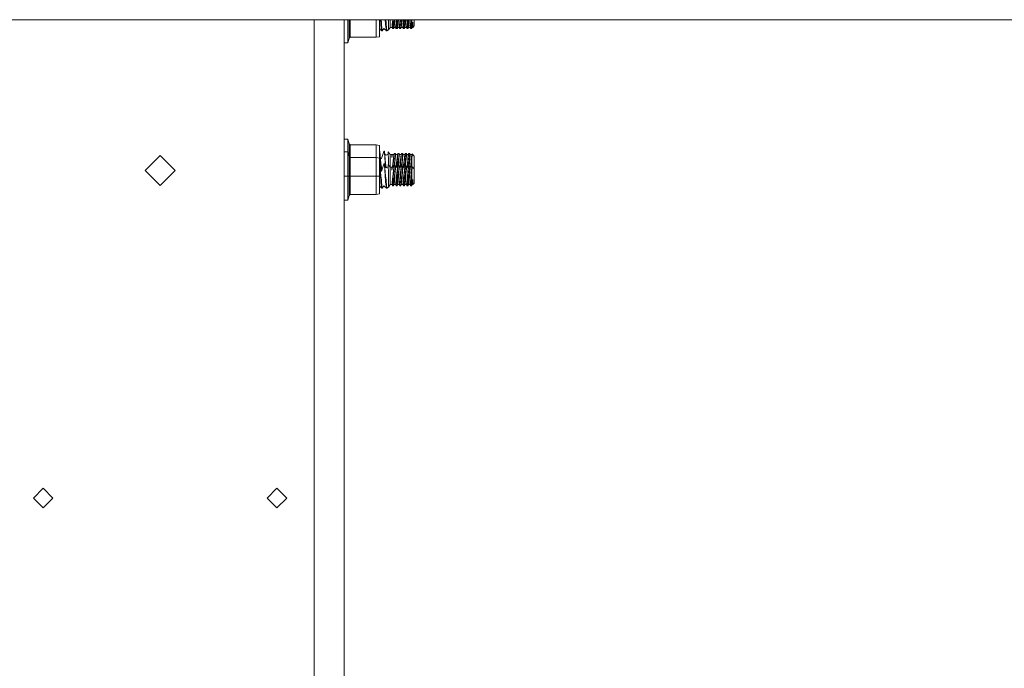
# Model space of a CAD drawing. Units: millimetres. Extents: x 663 to 11064, y -1552 to 1647.
# Drawn here: x 5848 to 6368, y 7 to 349 of the extents above; entities that cross this region are included whole.
import ezdxf

# ---------------------------------------------------------------- set-up
doc = ezdxf.new("R2010")
doc.units = ezdxf.units.MM
doc.layers.add('1', color=7, linetype='Continuous', true_color=0xffffff)

msp = doc.modelspace()

# ---------------------------------------------------------------- linework, layer by layer
at = {"layer": '1', "color": 18, "linetype": 'Continuous', "lineweight": 13}
for p, q in [((6263.737172, 349.123001), (5324.999809, 349.123001)), ((6003.34978, 349.123001), (6003.34978, 181.770116)), ((6005.329603, 349.123001), (7013.468291, 349.123001)), ((6019.224647, 349.123001), (6019.224647, 311.947256)), ((6019.273761, 340.650737), (6019.273761, 349.123001)), ((6021.157744, 349.123001), (6021.157744, 340.650737)), ((6021.814349, 349.123001), (6021.814349, 342.383415)), ((6022.427562, 349.123001), (6022.427562, 342.716217)), ((6036.141875, 339.852005), (6036.141875, 349.123001)), ((6037.942412, 340.169519), (6037.942412, 349.123001)), ((6038.45886, 349.123001), (6038.600924, 346.933812)), ((6038.860324, 347.420514), (6038.694869, 349.123001)), ((6040.922725, 349.123001), (6041.064742, 346.933812)), ((6041.324141, 347.420514), (6041.158687, 349.123001)), ((6042.547807, 349.123001), (6042.56058, 346.383601)), ((6043.463233, 349.123001), (6043.463233, 348.044038)), ((6044.793609, 348.04371), (6044.905832, 349.123001)), ((6045.033458, 346.842647), (6045.154574, 348.784953)), ((6045.175658, 349.123001), (6045.154574, 348.784953)), ((6045.613292, 347.833037), (6045.73194, 349.123001)), ((6045.852187, 347.16785), (6045.990728, 349.123001)), ((6045.852331, 347.167999), (6045.990764, 349.123001)), ((6046.698573, 348.04371), (6046.8108, 349.123001)), ((6046.938422, 346.842647), (6047.080759, 349.123001)), ((6047.545436, 348.131716), (6047.636802, 349.123001)), ((6047.895695, 349.123001), (6047.780993, 347.500265)), ((6048.603538, 348.04371), (6048.716055, 349.123001)), ((6048.843387, 346.842647), (6048.985831, 349.123001)), ((6049.423221, 347.833037), (6049.541828, 349.123001)), ((6049.662593, 347.16785), (6049.791339, 348.992825)), ((6049.791339, 348.992825), (6049.800541, 349.123001)), ((6049.800546, 349.123001), (6049.791339, 348.992825)), ((6050.508502, 348.04371), (6050.608638, 349.005044)), ((6050.608638, 349.005044), (6050.620894, 349.123001)), ((6050.748351, 346.842647), (6050.842288, 348.347485)), ((6050.890826, 349.123001), (6050.842288, 348.347485)), ((6051.328185, 347.833037), (6051.446833, 349.123001)), ((6051.567557, 347.16785), (6051.705801, 349.123001)), ((6052.413466, 348.04371), (6052.463057, 348.518789)), ((6052.463057, 348.518789), (6052.526036, 349.123001)), ((6052.795718, 349.123001), (6052.696708, 347.536266)), ((6053.233149, 347.833037), (6053.351798, 349.123001)), ((6053.472522, 347.16785), (6053.610678, 349.123001)), ((6054.318431, 348.04371), (6054.430977, 349.123001)), ((6054.63362, 347.939223), (6054.703218, 349.123001)), ((6054.63362, 347.939223), (6054.70333, 349.123001)), ((6054.850581, 347.712666), (6054.850581, 349.123001)), ((6056.162837, 349.123001), (6056.162837, 345.847905)), ((6019.224647, 346.65055), (6019.273761, 346.145414)), ((6019.251826, 343.447268), (6019.224647, 343.709477)), ((6019.273761, 343.348535), (6019.224647, 343.37157)), ((6019.251826, 343.447268), (6019.273761, 343.413188)), ((6037.942412, 344.013364), (6038.039687, 344.072104)), ((6037.942412, 344.013364), (6038.039687, 344.072104)), ((6039.043906, 343.320578), (6038.039687, 344.072104)), ((6038.650039, 346.460372), (6038.600924, 346.933812)), ((6038.650039, 346.460372), (6038.6529, 346.430749)), ((6038.6529, 346.430749), (6038.962367, 343.447268)), ((6038.860324, 347.420514), (6038.982394, 346.164137)), ((6038.962367, 343.447268), (6039.043906, 343.320578)), ((6039.080623, 345.153302), (6038.982394, 346.164137)), ((6039.043906, 343.320578), (6039.25896, 343.320578)), ((6039.080623, 345.153302), (6039.25896, 343.320578)), ((6039.25896, 343.320578), (6040.192607, 344.482899)), ((6041.507724, 343.320578), (6040.192607, 344.482899)), ((6041.113856, 346.460372), (6041.064742, 346.933812)), ((6041.225436, 345.383048), (6041.113856, 346.460372)), ((6041.225436, 345.383048), (6041.317943, 344.488651)), ((6041.317943, 344.488651), (6041.426185, 343.447268)), ((6041.383269, 346.812785), (6041.324141, 347.420514)), ((6041.383269, 346.812785), (6041.570189, 344.888389)), ((6041.426185, 343.447268), (6041.507724, 343.320578)), ((6041.507724, 343.320578), (6041.722777, 343.320578)), ((6041.570189, 344.888389), (6041.722777, 343.320578)), ((6041.722777, 343.320578), (6042.553905, 343.787402)), ((6042.553905, 343.787402), (6043.463233, 345.085889)), ((6042.553905, 343.787402), (6042.570594, 344.266891)), ((6042.563918, 345.655411), (6042.56058, 346.383601)), ((6042.563918, 345.655411), (6042.570117, 344.358295)), ((6042.570594, 344.266891), (6042.570117, 344.358295)), ((6043.463233, 345.085889), (6043.463233, 348.044038)), ((6043.463233, 345.085889), (6044.485572, 345.085889)), ((6044.485572, 345.085889), (6044.624331, 346.421212)), ((6044.485572, 345.085889), (6044.732573, 344.488978)), ((6044.624331, 346.421212), (6044.793609, 348.04371)), ((6044.732573, 344.488978), (6044.795993, 344.592333)), ((6045.304778, 344.488978), (6044.732573, 344.488978)), ((6044.795993, 344.592333), (6044.88087, 345.393866)), ((6044.88087, 345.393866), (6045.032027, 346.824229)), ((6045.033458, 346.842647), (6045.032027, 346.824229)), ((6045.304778, 344.488978), (6045.613292, 347.833037)), ((6045.552257, 345.085889), (6045.304778, 344.488978)), ((6045.552257, 345.085889), (6045.848372, 347.112089)), ((6046.390536, 345.085889), (6045.552257, 345.085889)), ((6045.848372, 347.112089), (6045.852322, 347.167872)), ((6045.852187, 347.16785), (6045.848372, 347.112089)), ((6046.390536, 345.085889), (6046.620849, 347.296923)), ((6046.390536, 345.085889), (6046.637538, 344.488978)), ((6046.620849, 347.296923), (6046.698573, 348.04371)), ((6046.637538, 344.488978), (6046.700957, 344.592333)), ((6046.637538, 344.488978), (6047.209743, 344.488978)), ((6046.700957, 344.592333), (6046.869758, 346.189499)), ((6046.869758, 346.189499), (6046.936992, 346.824229)), ((6046.938422, 346.842647), (6046.936992, 346.824229)), ((6047.209743, 344.488978), (6047.518256, 347.833037)), ((6047.457221, 345.085889), (6047.209743, 344.488978)), ((6047.457221, 345.085889), (6047.753337, 347.112089)), ((6047.457221, 345.085889), (6048.295501, 345.085889)), ((6047.518256, 347.833037), (6047.545436, 348.131716)), ((6047.757628, 347.16785), (6047.753337, 347.112089)), ((6047.757628, 347.16785), (6047.780993, 347.500265)), ((6048.295501, 345.085889), (6048.389914, 345.992088)), ((6048.295501, 345.085889), (6048.542502, 344.488978)), ((6048.389914, 345.992088), (6048.603538, 348.04371)), ((6048.542502, 344.488978), (6048.605922, 344.592333)), ((6048.542502, 344.488978), (6049.115184, 344.488978)), ((6048.605922, 344.592333), (6048.647883, 344.98772)), ((6048.647883, 344.98772), (6048.841956, 346.824229)), ((6048.843387, 346.842647), (6048.841956, 346.824229)), ((6049.115184, 344.488978), (6049.423221, 347.833037)), ((6049.362185, 345.085889), (6049.115184, 344.488978)), ((6049.362185, 345.085889), (6049.658301, 347.112089)), ((6050.200465, 345.085889), (6049.362185, 345.085889)), ((6049.658301, 347.112089), (6049.662593, 347.16785)), ((6050.200465, 345.085889), (6050.508502, 348.04371)), ((6050.200465, 345.085889), (6050.447467, 344.488978)), ((6050.447467, 344.488978), (6050.510886, 344.592333)), ((6051.020148, 344.488978), (6050.447467, 344.488978)), ((6050.747397, 346.824229), (6050.510886, 344.592333)), ((6050.748351, 346.842647), (6050.747397, 346.824229)), ((6051.020148, 344.488978), (6051.113131, 345.502406)), ((6051.26715, 345.085889), (6051.020148, 344.488978)), ((6051.113131, 345.502406), (6051.328185, 347.833037)), ((6051.26715, 345.085889), (6051.368716, 345.77921)), ((6052.10543, 345.085889), (6051.26715, 345.085889)), ((6051.368716, 345.77921), (6051.563266, 347.112089)), ((6051.567557, 347.16785), (6051.563266, 347.112089)), ((6052.10543, 345.085889), (6052.413466, 348.04371)), ((6052.10543, 345.085889), (6052.352431, 344.488978)), ((6052.352431, 344.488978), (6052.415851, 344.592333)), ((6052.925113, 344.488978), (6052.352431, 344.488978)), ((6052.652362, 346.824229), (6052.415851, 344.592333)), ((6052.653316, 346.842647), (6052.652362, 346.824229)), ((6052.653316, 346.842647), (6052.696708, 347.536266)), ((6052.925113, 344.488978), (6053.060534, 345.962912)), ((6053.172114, 345.085889), (6052.925113, 344.488978)), ((6053.060534, 345.962912), (6053.233149, 347.833037)), ((6053.172114, 345.085889), (6053.316119, 346.069843)), ((6053.172114, 345.085889), (6054.010394, 345.085889)), ((6053.316119, 346.069843), (6053.472522, 347.16785)), ((6053.316119, 346.069843), (6053.46823, 347.112089)), ((6053.472522, 347.16785), (6053.46823, 347.112089)), ((6054.010394, 345.085889), (6054.078582, 345.739454)), ((6054.010394, 345.085889), (6054.257873, 344.488978)), ((6054.078582, 345.739454), (6054.318431, 348.04371)), ((6054.257873, 344.488978), (6054.336074, 344.649792)), ((6054.830077, 344.488978), (6054.257873, 344.488978)), ((6054.337981, 344.665885), (6054.336074, 344.649792)), ((6054.337981, 344.665885), (6054.553988, 346.782982)), ((6054.553988, 346.782982), (6054.555896, 346.810311)), ((6054.63362, 347.939223), (6054.555896, 346.810311)), ((6054.63362, 347.939223), (6054.581658, 347.184502)), ((6054.830077, 344.488978), (6054.850581, 344.500124)), ((6054.850581, 347.712666), (6054.850581, 344.500124)), ((6054.850581, 344.500124), (6054.988387, 345.28482)), ((6054.850581, 344.500124), (6055.077079, 345.085889)), ((6055.427077, 347.789139), (6054.988387, 345.28482)), ((6055.176738, 345.401138), (6055.077079, 345.085889)), ((6055.077079, 345.085889), (6055.427077, 345.085889)), ((6055.176738, 345.401138), (6055.427077, 347.789139)), ((6055.176738, 345.401138), (6055.210593, 345.508784)), ((6055.210593, 345.508784), (6055.413726, 347.613037)), ((6055.413726, 347.613037), (6055.427077, 347.789139)), ((6055.427077, 347.789139), (6055.427077, 345.085889)), ((6055.427077, 345.085889), (6056.162837, 345.847905)), ((6019.273761, 340.650737), (6019.273761, 336.93102)), ((6021.157744, 340.650737), (6021.157744, 336.93102)), ((6021.157744, 336.93102), (6021.814349, 339.381367)), ((6021.814349, 339.381367), (6021.814349, 342.383415)), ((6021.814349, 339.381367), (6022.427562, 339.852005)), ((6022.427562, 339.852005), (6022.427562, 342.716217)), ((6022.427562, 339.852005), (6036.141875, 339.852005)), ((6036.141875, 339.852005), (6037.942412, 340.169519)), ((6021.157744, 336.93102), (6019.273761, 336.93102)), ((6019.224647, 277.104765), (6019.224647, 311.947256)), ((6019.273761, 286.058992), (6019.273761, 282.339245)), ((6021.157744, 286.058992), (6019.273761, 286.058992)), ((6021.157744, 282.339245), (6021.157744, 286.058992)), ((6021.814349, 283.608645), (6021.157744, 286.058992)), ((6019.273761, 279.349774), (6019.273761, 282.339245)), ((6021.157744, 282.339245), (6021.157744, 279.349774)), ((6022.427562, 283.137977), (6021.814349, 283.608645)), ((6021.814349, 280.606598), (6021.814349, 283.608645)), ((6022.427562, 283.137977), (6036.141875, 283.137977)), ((6022.427562, 280.273795), (6022.427562, 283.137977)), ((6036.141875, 283.137977), (6037.942412, 282.820493)), ((6036.141875, 276.428759), (6036.141875, 283.137977)), ((6037.942412, 276.111275), (6037.942412, 282.820493)), ((5921.99993, 277.497768), (5914.062499, 269.560277)), ((5921.99993, 277.497768), (5929.937363, 269.560277)), ((6019.224647, 279.205321), (6019.273761, 279.177307)), ((6019.224647, 263.60476), (6019.224647, 277.104765)), ((6019.273761, 279.349774), (6019.273761, 275.630027)), ((6021.157744, 279.349774), (6019.273761, 279.349774)), ((6019.273761, 266.649783), (6019.273761, 275.630027)), ((6021.157744, 275.630027), (6021.157744, 279.349774)), ((6021.814349, 276.899427), (6021.157744, 279.349774)), ((6021.157744, 275.630027), (6021.157744, 266.649783)), ((6021.814349, 280.606598), (6021.814349, 276.899427)), ((6022.427562, 276.428759), (6021.814349, 276.899427)), ((6021.814349, 273.89738), (6021.814349, 276.899427)), ((6022.427562, 280.273795), (6022.427562, 276.428759)), ((6022.427562, 276.428759), (6036.141875, 276.428759)), ((6022.427562, 273.564577), (6022.427562, 276.428759)), ((6036.141875, 276.428759), (6037.942412, 276.111275)), ((6036.141875, 266.649783), (6036.141875, 276.428759)), ((6038.026813, 279.723167), (6037.942412, 279.723167)), ((6037.942412, 278.767831), (6038.11169, 277.525544)), ((6037.942412, 266.649783), (6037.942412, 276.111275)), ((6038.026813, 279.723167), (6038.425448, 275.623232)), ((6038.11169, 277.525544), (6038.195136, 276.914656)), ((6038.200381, 276.834071), (6038.195136, 276.914656)), ((6038.200381, 276.834071), (6038.600924, 270.661801)), ((6038.395031, 275.936072), (6038.980487, 275.974005)), ((6038.442615, 275.447428), (6038.425448, 275.623232)), ((6040.194037, 279.596478), (6038.980487, 275.974005)), ((6040.194037, 279.596478), (6040.276053, 279.723167)), ((6040.276053, 279.723167), (6040.49063, 279.723167)), ((6040.276053, 279.723167), (6040.658954, 276.914656)), ((6040.49063, 279.723167), (6040.889266, 275.623232)), ((6040.646491, 278.120157), (6041.46004, 277.736068)), ((6040.658954, 276.914656), (6040.664199, 276.834071)), ((6040.678981, 276.608258), (6040.664199, 276.834071)), ((6040.678981, 276.608258), (6041.027823, 271.230906)), ((6041.106704, 273.385882), (6040.889266, 275.623232)), ((6042.361262, 278.202921), (6041.46004, 277.736068)), ((6042.415145, 279.454619), (6042.361262, 278.202921)), ((6042.415145, 279.454619), (6043.463233, 277.957886)), ((6042.539599, 274.547905), (6042.415145, 279.454619)), ((6043.463233, 277.957886), (6043.463233, 274.999708)), ((6043.463233, 277.957886), (6044.352057, 277.957886)), ((6044.352057, 277.957886), (6044.352057, 276.486933)), ((6044.352057, 277.957886), (6044.426444, 277.840585)), ((6044.352057, 276.486933), (6044.411662, 277.570933)), ((6044.352057, 276.486933), (6044.467452, 277.17343)), ((6044.426444, 277.840585), (6044.411662, 277.570933)), ((6044.599536, 277.957886), (6044.426444, 277.840585)), ((6044.599536, 277.957886), (6044.467452, 277.17343)), ((6045.437816, 277.957886), (6044.599536, 277.957886)), ((6045.220378, 275.868803), (6045.129779, 275.000066)), ((6045.437816, 277.957886), (6045.220378, 275.868803)), ((6045.288089, 274.653614), (6045.384887, 276.200801)), ((6045.384887, 276.200801), (6045.388701, 276.264042)), ((6045.464042, 276.844561), (6045.388701, 276.264042)), ((6045.437816, 277.957886), (6045.685294, 278.554767)), ((6045.464042, 276.844561), (6045.685294, 278.554767)), ((6045.685294, 278.554767), (6046.257499, 278.554767)), ((6045.949462, 275.210708), (6046.142104, 277.30459)), ((6046.20457, 275.875926), (6046.042445, 273.585528)), ((6046.142104, 277.30459), (6046.257499, 278.554767)), ((6046.20457, 275.875926), (6046.208384, 275.931686)), ((6046.381476, 277.113587), (6046.208384, 275.931686)), ((6046.5045, 277.957886), (6046.257499, 278.554767)), ((6046.5045, 277.957886), (6046.381476, 277.113587)), ((6047.34278, 277.957886), (6046.5045, 277.957886)), ((6046.980744, 271.248668), (6047.289851, 276.200801)), ((6047.034743, 275.000066), (6047.129634, 275.908917)), ((6047.34278, 277.957886), (6047.129634, 275.908917)), ((6047.289851, 276.200801), (6047.293666, 276.264042)), ((6047.372821, 276.874036), (6047.293666, 276.264042)), ((6047.34278, 277.957886), (6047.590259, 278.554767)), ((6047.372821, 276.874036), (6047.590259, 278.554767)), ((6048.162463, 278.554767), (6047.590259, 278.554767)), ((6047.854426, 275.210708), (6048.162463, 278.554767)), ((6048.109534, 275.875926), (6048.026088, 274.695724)), ((6048.109534, 275.875926), (6048.113349, 275.931686)), ((6048.409465, 277.957886), (6048.113349, 275.931686)), ((6048.409465, 277.957886), (6048.162463, 278.554767)), ((6049.247745, 277.957886), (6048.409465, 277.957886)), ((6048.939708, 275.000066), (6049.247745, 277.957886)), ((6048.995975, 273.013383), (6049.194816, 276.200801)), ((6049.194816, 276.200801), (6049.199107, 276.264042)), ((6049.495223, 278.554767), (6049.199107, 276.264042)), ((6049.247745, 277.957886), (6049.495223, 278.554767)), ((6049.495223, 278.554767), (6050.067428, 278.554767)), ((6049.759391, 275.210708), (6049.814704, 275.810003)), ((6049.791339, 272.720814), (6050.018313, 275.931686)), ((6050.014499, 275.875926), (6049.791339, 272.720814)), ((6049.814704, 275.810003), (6050.067428, 278.554767)), ((6050.014499, 275.875926), (6050.018313, 275.931686)), ((6050.061706, 276.228786), (6050.018313, 275.931686)), ((6050.061706, 276.228786), (6050.314906, 277.957886)), ((6050.314906, 277.957886), (6050.067428, 278.554767)), ((6051.152709, 277.957886), (6050.314906, 277.957886)), ((6050.844672, 275.000066), (6051.152709, 277.957886)), ((6051.09978, 276.200801), (6050.92192, 273.347795)), ((6051.09978, 276.200801), (6051.104072, 276.264042)), ((6051.400187, 278.554767), (6051.104072, 276.264042)), ((6051.152709, 277.957886), (6051.400187, 278.554767)), ((6051.400187, 278.554767), (6051.972392, 278.554767)), ((6051.834586, 277.057678), (6051.664355, 275.210708)), ((6051.834586, 277.057678), (6051.972392, 278.554767)), ((6051.887515, 275.420934), (6051.919463, 275.875926)), ((6051.919463, 275.875926), (6052.073958, 276.959628)), ((6051.919463, 275.875926), (6051.923278, 275.931686)), ((6052.073958, 276.959628), (6051.923278, 275.931686)), ((6052.219871, 277.957886), (6051.972392, 278.554767)), ((6052.073958, 276.959628), (6052.219871, 277.957886)), ((6053.057673, 277.957886), (6052.219871, 277.957886)), ((6053.004744, 276.200801), (6052.696708, 271.264255)), ((6052.749637, 275.000066), (6053.057673, 277.957886)), ((6053.004744, 276.200801), (6053.009036, 276.264042)), ((6053.305152, 278.554767), (6053.009036, 276.264042)), ((6053.057673, 277.957886), (6053.305152, 278.554767)), ((6053.305152, 278.554767), (6053.877356, 278.554767)), ((6053.539632, 271.845549), (6053.824428, 275.875926)), ((6053.56932, 275.210708), (6053.743365, 277.100205)), ((6053.743365, 277.100205), (6053.877356, 278.554767)), ((6053.824428, 275.875926), (6053.828242, 275.931686)), ((6053.982738, 276.985914), (6053.828242, 275.931686)), ((6054.124835, 277.957886), (6053.877356, 278.554767)), ((6053.982738, 276.985914), (6054.124835, 277.957886)), ((6054.963115, 277.957886), (6054.124835, 277.957886)), ((6054.963115, 277.957886), (6054.654601, 275.000066)), ((6054.850581, 275.357455), (6055.102351, 278.294355)), ((6054.963115, 277.957886), (6055.102351, 278.294355)), ((6055.102351, 278.294355), (6056.162837, 277.195871)), ((6056.162837, 273.385882), (6056.162837, 277.195871)), ((6019.224647, 272.495796), (6019.273761, 272.467766)), ((6021.814349, 273.89738), (6021.814349, 266.649783)), ((6022.427562, 273.564577), (6022.427562, 266.649783)), ((6038.026813, 273.013949), (6037.942412, 273.013949)), ((6037.942412, 272.058587), (6038.11169, 270.816267)), ((6038.026813, 273.013949), (6038.425448, 268.914014)), ((6038.11169, 270.816267), (6038.195136, 270.205438)), ((6038.642886, 273.385882), (6038.442615, 275.447428)), ((6038.650039, 270.188361), (6038.600924, 270.661801)), ((6038.860324, 271.148503), (6038.642886, 273.385882)), ((6038.860324, 271.148503), (6038.982394, 269.892126)), ((6040.194037, 272.88726), (6038.980487, 269.264787)), ((6040.194037, 272.88726), (6040.276053, 273.013949)), ((6040.276053, 273.013949), (6040.49063, 273.013949)), ((6040.276053, 273.013949), (6040.658954, 270.205438)), ((6040.49063, 273.013949), (6040.889266, 268.914014)), ((6040.646491, 271.410939), (6041.46004, 271.02685)), ((6041.324141, 271.148503), (6041.106704, 273.385882)), ((6041.330004, 271.088241), (6041.324141, 271.148503)), ((6042.361262, 271.493703), (6041.46004, 271.02685)), ((6042.415145, 272.745401), (6042.361262, 271.493703)), ((6042.415145, 272.745401), (6043.463233, 271.248668)), ((6042.539599, 267.838687), (6042.415145, 272.745401)), ((6042.54246, 273.921281), (6042.539599, 274.547905)), ((6042.543891, 273.69076), (6042.54246, 273.921281)), ((6042.543891, 273.69076), (6042.549192, 272.553974)), ((6043.463233, 274.999708), (6043.463233, 273.385882)), ((6043.463233, 271.772027), (6043.463233, 273.385882)), ((6043.463233, 271.248668), (6043.463233, 271.772027)), ((6043.463233, 271.248668), (6043.463233, 268.29049)), ((6043.463233, 271.248668), (6044.352057, 271.248668)), ((6044.352057, 271.248668), (6044.352057, 269.777715)), ((6044.352057, 271.248668), (6044.426444, 271.131366)), ((6044.352057, 269.777715), (6044.415477, 270.934999)), ((6044.352057, 269.777715), (6044.475558, 270.511568)), ((6044.415477, 270.934999), (6044.426444, 271.131366)), ((6044.599536, 271.248668), (6044.426444, 271.131366)), ((6044.599536, 271.248668), (6044.475558, 270.511568)), ((6045.437816, 271.248668), (6044.599536, 271.248668)), ((6044.73904, 271.248668), (6044.793609, 271.771699)), ((6044.918063, 272.96862), (6044.793609, 271.771699)), ((6044.918063, 272.96862), (6044.961455, 273.385882)), ((6044.961455, 273.385882), (6045.027736, 274.018973)), ((6045.027736, 274.018973), (6045.129779, 275.000066)), ((6045.075738, 271.248668), (6045.154574, 272.512943)), ((6045.288089, 274.653614), (6045.154574, 272.512943)), ((6045.437816, 271.248668), (6045.220378, 269.159585)), ((6045.437816, 271.248668), (6045.685294, 271.845549)), ((6045.685294, 271.845549), (6045.464042, 270.135343)), ((6045.626396, 271.703495), (6045.781138, 273.385882)), ((6045.685294, 271.845549), (6046.257499, 271.845549)), ((6045.791629, 273.501366), (6045.781138, 273.385882)), ((6045.791629, 273.501366), (6045.949462, 275.210708)), ((6045.919367, 271.845549), (6046.042445, 273.585528)), ((6045.919449, 271.845549), (6046.042445, 273.585528)), ((6045.949462, 268.50149), (6046.142104, 270.595014)), ((6046.142104, 270.595014), (6046.257499, 271.845549)), ((6046.381, 270.40416), (6046.208384, 269.222468)), ((6046.5045, 271.248668), (6046.257499, 271.845549)), ((6046.5045, 271.248668), (6046.381, 270.40416)), ((6047.34278, 271.248668), (6046.5045, 271.248668)), ((6046.644139, 271.248668), (6046.698573, 271.771699)), ((6046.698573, 271.771699), (6046.86642, 273.385882)), ((6047.034743, 275.000066), (6046.86642, 273.385882)), ((6047.34278, 271.248668), (6047.129634, 269.199699)), ((6047.34278, 271.248668), (6047.590259, 271.845549)), ((6047.372821, 270.164818), (6047.590259, 271.845549)), ((6047.531182, 271.703065), (6047.545436, 271.859705)), ((6047.545436, 271.859705), (6047.686103, 273.385882)), ((6048.162463, 271.845549), (6047.590259, 271.845549)), ((6047.686103, 273.385882), (6047.764304, 274.235338)), ((6047.764304, 274.235338), (6047.854426, 275.210708)), ((6048.026088, 274.695724), (6047.824626, 271.845549)), ((6047.854426, 268.50149), (6048.162463, 271.845549)), ((6048.409465, 271.248668), (6048.113349, 269.222468)), ((6048.409465, 271.248668), (6048.162463, 271.845549)), ((6049.247745, 271.248668), (6048.409465, 271.248668)), ((6048.549077, 271.248668), (6048.603538, 271.771699)), ((6048.603538, 271.771699), (6048.754218, 273.217052)), ((6048.754218, 273.217052), (6048.771861, 273.385882)), ((6048.939708, 275.000066), (6048.771861, 273.385882)), ((6048.88574, 271.248668), (6048.995975, 273.013383)), ((6048.939708, 268.290848), (6049.247745, 271.248668)), ((6049.495223, 271.845549), (6049.199107, 269.554824)), ((6049.247745, 271.248668), (6049.495223, 271.845549)), ((6049.436319, 271.703482), (6049.553874, 272.981972)), ((6049.495223, 271.845549), (6050.067428, 271.845549)), ((6049.591067, 273.385882), (6049.553874, 272.981972)), ((6049.591067, 273.385882), (6049.759391, 275.210708)), ((6049.729593, 271.845549), (6049.791339, 272.720814)), ((6049.814704, 269.100785), (6050.067428, 271.845549)), ((6050.061706, 269.519567), (6050.314906, 271.248668)), ((6050.314906, 271.248668), (6050.067428, 271.845549)), ((6051.152709, 271.248668), (6050.314906, 271.248668)), ((6050.454032, 271.248668), (6050.508502, 271.771699)), ((6050.508502, 271.771699), (6050.608638, 272.733033)), ((6050.608638, 272.733033), (6050.674918, 273.370922)), ((6050.676825, 273.385882), (6050.674918, 273.370922)), ((6050.676825, 273.385882), (6050.844672, 275.000066)), ((6050.790677, 271.248668), (6050.842288, 272.075444)), ((6050.92192, 273.347795), (6050.842288, 272.075444)), ((6050.844672, 268.290848), (6051.152709, 271.248668)), ((6051.400187, 271.845549), (6051.104072, 269.554824)), ((6051.152709, 271.248668), (6051.400187, 271.845549)), ((6051.341289, 271.703495), (6051.496032, 273.385882)), ((6051.400187, 271.845549), (6051.972392, 271.845549)), ((6051.569941, 274.188757), (6051.496032, 273.385882)), ((6051.569941, 274.188757), (6051.627162, 274.807066)), ((6051.627162, 274.807066), (6051.664355, 275.210708)), ((6051.63471, 271.845549), (6051.831725, 274.631917)), ((6051.834586, 270.348459), (6051.664355, 268.50149)), ((6051.887515, 275.420934), (6051.831725, 274.631917)), ((6051.834586, 270.348459), (6051.972392, 271.845549)), ((6052.219871, 271.248668), (6051.972392, 271.845549)), ((6052.073958, 270.25041), (6052.219871, 271.248668)), ((6053.057673, 271.248668), (6052.219871, 271.248668)), ((6052.358996, 271.248668), (6052.413466, 271.771699)), ((6052.413466, 271.771699), (6052.463057, 272.246778)), ((6052.463057, 272.246778), (6052.58179, 273.385882)), ((6052.749637, 275.000066), (6052.58179, 273.385882)), ((6052.695733, 271.248668), (6052.696708, 271.264255)), ((6052.749637, 268.290848), (6053.057673, 271.248668)), ((6053.305152, 271.845549), (6053.009036, 269.554824)), ((6053.057673, 271.248668), (6053.305152, 271.845549)), ((6053.246253, 271.703495), (6053.400996, 273.385882)), ((6053.305152, 271.845549), (6053.877356, 271.845549)), ((6053.400996, 273.385882), (6053.56932, 275.210708)), ((6053.56932, 268.50149), (6053.743365, 270.391017)), ((6053.743365, 270.391017), (6053.877356, 271.845549)), ((6054.124835, 271.248668), (6053.877356, 271.845549)), ((6053.982738, 270.276695), (6054.124835, 271.248668)), ((6054.963115, 271.248668), (6054.124835, 271.248668)), ((6054.263989, 271.248668), (6054.318431, 271.771699)), ((6054.318431, 271.771699), (6054.486754, 273.385882)), ((6054.486754, 273.385882), (6054.554942, 274.043173)), ((6054.554942, 274.043173), (6054.654601, 275.000066)), ((6054.63362, 271.667212), (6054.604804, 271.248668)), ((6054.63362, 271.667212), (6054.811957, 274.695665)), ((6054.963115, 271.248668), (6054.654601, 268.290848)), ((6054.811957, 274.695665), (6054.850581, 275.357455)), ((6054.850581, 273.385882), (6054.850581, 275.357455)), ((6054.850581, 271.440625), (6054.850581, 273.385882)), ((6054.850581, 268.648237), (6055.102351, 271.585137)), ((6054.850581, 271.440625), (6054.850581, 271.248668)), ((6054.963115, 271.248668), (6055.102351, 271.585137)), ((6055.102351, 271.585137), (6056.162837, 270.486653)), ((6055.427077, 271.517128), (6055.387289, 271.28999)), ((6055.401701, 271.275061), (6055.427077, 271.517128)), ((6055.406844, 271.269734), (6055.413726, 271.341026)), ((6055.413726, 271.341026), (6055.427077, 271.517128)), ((6055.427077, 271.517128), (6055.427077, 271.248775)), ((6056.162837, 273.385882), (6056.162837, 270.486653)), ((6056.162837, 266.676664), (6056.162837, 270.486653)), ((5914.062499, 269.560277), (5921.99993, 261.622757)), ((5929.937363, 269.560277), (5921.99993, 261.622757)), ((6019.273761, 257.669508), (6019.273761, 266.649783)), ((6021.157744, 266.649783), (6019.273761, 266.649783)), ((6021.157744, 266.649783), (6021.157744, 257.669508)), ((6021.814349, 266.649783), (6021.157744, 266.649783)), ((6021.814349, 266.649783), (6022.427562, 266.649783)), ((6021.814349, 266.649783), (6021.814349, 259.402186)), ((6022.427562, 266.649783), (6022.427562, 259.734988)), ((6022.427562, 266.649783), (6026.326413, 266.649783)), ((6026.326504, 266.649783), (6028.790228, 266.649783)), ((6028.790257, 266.649783), (6036.141875, 266.649783)), ((6036.141875, 266.649783), (6037.942412, 266.649783)), ((6036.141875, 256.870776), (6036.141875, 266.649783)), ((6037.942412, 257.188261), (6037.942412, 266.649783)), ((6038.200381, 270.124853), (6038.195136, 270.205438)), ((6038.200381, 270.124853), (6038.600924, 263.952583)), ((6038.395031, 269.226854), (6038.980487, 269.264787)), ((6038.442615, 268.73821), (6038.425448, 268.914014)), ((6038.642886, 266.676664), (6038.442615, 268.73821)), ((6038.860324, 264.439285), (6038.642886, 266.676664)), ((6038.650039, 270.188361), (6038.6529, 270.158738)), ((6038.6529, 270.158738), (6038.747194, 269.249672)), ((6039.029219, 269.410254), (6038.982394, 269.892126)), ((6040.658954, 270.205438), (6040.664199, 270.124853)), ((6040.678981, 269.89904), (6040.664199, 270.124853)), ((6040.678981, 269.89904), (6041.064742, 263.952583)), ((6041.106704, 266.676664), (6040.889266, 268.914014)), ((6041.324141, 264.439285), (6041.106704, 266.676664)), ((6042.54246, 267.212063), (6042.539599, 267.838687)), ((6042.543891, 266.981542), (6042.54246, 267.212063)), ((6042.543891, 266.981542), (6042.56058, 263.402373)), ((6043.463233, 268.29049), (6043.463233, 266.676664)), ((6043.463233, 265.062809), (6043.463233, 266.676664)), ((6044.918063, 266.259402), (6044.793609, 265.062481)), ((6044.918063, 266.259402), (6044.961455, 266.676664)), ((6044.961455, 266.676664), (6045.027736, 267.309755)), ((6045.027736, 267.309755), (6045.129779, 268.290848)), ((6045.033458, 263.861418), (6045.154574, 265.803725)), ((6045.220378, 269.159585), (6045.129779, 268.290848)), ((6045.288089, 267.944396), (6045.154574, 265.803725)), ((6045.288089, 267.944396), (6045.384887, 269.491583)), ((6045.384887, 269.491583), (6045.388701, 269.554824)), ((6045.464042, 270.135343), (6045.388701, 269.554824)), ((6045.613292, 264.851809), (6045.781138, 266.676664)), ((6045.792106, 266.792983), (6045.781138, 266.676664)), ((6045.792106, 266.792983), (6045.949462, 268.50149)), ((6045.852187, 264.186591), (6046.042445, 266.87777)), ((6045.852322, 264.18673), (6046.042445, 266.87777)), ((6046.20457, 269.166708), (6046.042445, 266.87777)), ((6046.20457, 269.166708), (6046.208384, 269.222468)), ((6046.698573, 265.062481), (6046.86642, 266.676664)), ((6047.034743, 268.290848), (6046.86642, 266.676664)), ((6046.938422, 263.861418), (6047.289851, 269.491583)), ((6047.034743, 268.290848), (6047.129634, 269.199699)), ((6047.289851, 269.491583), (6047.293666, 269.554824)), ((6047.372821, 270.164818), (6047.293666, 269.554824)), ((6047.518256, 264.851809), (6047.545436, 265.150487)), ((6047.545436, 265.150487), (6047.686103, 266.676664)), ((6047.686103, 266.676664), (6047.764304, 267.52612)), ((6047.764304, 267.52612), (6047.854426, 268.50149)), ((6048.026088, 267.986506), (6047.780993, 264.519006)), ((6048.109534, 269.166708), (6048.026088, 267.986506)), ((6048.109534, 269.166708), (6048.113349, 269.222468)), ((6048.603538, 265.062481), (6048.754218, 266.507834)), ((6048.754218, 266.507834), (6048.771861, 266.676664)), ((6048.939708, 268.290848), (6048.771861, 266.676664)), ((6048.843387, 263.861418), (6048.995975, 266.304165)), ((6048.995975, 266.304165), (6049.194816, 269.491583)), ((6049.194816, 269.491583), (6049.199107, 269.554824)), ((6049.423221, 264.851809), (6049.553874, 266.272753)), ((6049.591067, 266.676664), (6049.553874, 266.272753)), ((6049.591067, 266.676664), (6049.759391, 268.50149)), ((6049.662593, 264.186591), (6049.791339, 266.011596)), ((6049.759391, 268.50149), (6049.814704, 269.100785)), ((6049.791339, 266.011596), (6050.018313, 269.222468)), ((6050.014499, 269.166708), (6049.791339, 266.011596)), ((6050.014499, 269.166708), (6050.018313, 269.222468)), ((6050.061706, 269.519567), (6050.018313, 269.222468)), ((6050.508502, 265.062481), (6050.608638, 266.023815)), ((6050.608638, 266.023815), (6050.674918, 266.661704)), ((6050.676825, 266.676664), (6050.674918, 266.661704)), ((6050.676825, 266.676664), (6050.844672, 268.290848)), ((6050.748351, 263.861418), (6050.842288, 265.366226)), ((6050.92192, 266.638577), (6050.842288, 265.366226)), ((6051.09978, 269.491583), (6050.92192, 266.638577)), ((6051.09978, 269.491583), (6051.104072, 269.554824)), ((6051.328185, 264.851809), (6051.496032, 266.676664)), ((6051.569941, 267.479539), (6051.496032, 266.676664)), ((6051.567557, 264.186591), (6051.831725, 267.922699)), ((6051.569941, 267.479539), (6051.627162, 268.097848)), ((6051.627162, 268.097848), (6051.664355, 268.50149)), ((6051.887515, 268.711716), (6051.831725, 267.922699)), ((6051.887515, 268.711716), (6051.919463, 269.166708)), ((6051.919463, 269.166708), (6052.073958, 270.25041)), ((6051.919463, 269.166708), (6051.923278, 269.222468)), ((6052.073958, 270.25041), (6051.923278, 269.222468)), ((6052.413466, 265.062481), (6052.463057, 265.53756)), ((6052.463057, 265.53756), (6052.58179, 266.676664)), ((6052.749637, 268.290848), (6052.58179, 266.676664)), ((6053.004744, 269.491583), (6052.696708, 264.555037)), ((6053.004744, 269.491583), (6053.009036, 269.554824)), ((6053.233149, 264.851809), (6053.400996, 266.676664)), ((6053.400996, 266.676664), (6053.56932, 268.50149)), ((6053.472522, 264.186591), (6053.824428, 269.166708)), ((6053.824428, 269.166708), (6053.828242, 269.222468)), ((6053.982738, 270.276695), (6053.828242, 269.222468)), ((6054.318431, 265.062481), (6054.486754, 266.676664)), ((6054.486754, 266.676664), (6054.554942, 267.333955)), ((6054.554942, 267.333955), (6054.654601, 268.290848)), ((6054.63362, 264.957994), (6054.811957, 267.986447)), ((6054.63362, 264.957994), (6054.811584, 267.984943)), ((6054.811622, 267.985596), (6054.850581, 268.648237)), ((6054.850581, 268.648237), (6054.811957, 267.986447)), ((6054.850581, 266.676664), (6054.850581, 268.648237)), ((6054.850581, 264.731407), (6054.850581, 266.676664)), ((6056.162837, 266.676664), (6056.162837, 262.866646)), ((6019.273761, 263.166879), (6019.224647, 263.672496)), ((6019.224647, 187.487274), (6019.224647, 263.60476)), ((6019.224647, 260.72774), (6019.251826, 260.466039)), ((6019.273761, 260.370506), (6019.224647, 260.39618)), ((6019.251826, 260.466039), (6019.273761, 260.431959)), ((6037.942412, 261.032107), (6038.039687, 261.090845)), ((6039.043906, 260.33935), (6038.039687, 261.090845)), ((6038.650039, 263.479143), (6038.600924, 263.952583)), ((6038.650039, 263.479143), (6038.6529, 263.44949)), ((6038.6529, 263.44949), (6038.962367, 260.466039)), ((6038.860324, 264.439285), (6038.982394, 263.182908)), ((6038.962367, 260.466039), (6039.043906, 260.33935)), ((6039.080623, 262.172043), (6038.982394, 263.182908)), ((6039.043906, 260.33935), (6039.25896, 260.33935)), ((6039.080623, 262.172043), (6039.25896, 260.33935)), ((6039.25896, 260.33935), (6040.192607, 261.50167)), ((6041.507724, 260.33935), (6040.192607, 261.50167)), ((6041.113856, 263.479143), (6041.064742, 263.952583)), ((6041.225436, 262.401789), (6041.113856, 263.479143)), ((6041.225436, 262.401789), (6041.317943, 261.507422)), ((6041.317943, 261.507422), (6041.426185, 260.466039)), ((6041.383269, 263.831556), (6041.324141, 264.439285)), ((6041.383269, 263.831556), (6041.570189, 261.90716)), ((6041.426185, 260.466039), (6041.507724, 260.33935)), ((6041.507724, 260.33935), (6041.722777, 260.33935)), ((6041.570189, 261.90716), (6041.722777, 260.33935)), ((6041.722777, 260.33935), (6042.553905, 260.806173)), ((6042.553905, 260.806173), (6043.463233, 262.10466)), ((6042.553905, 260.806173), (6042.570594, 261.285633)), ((6042.563918, 262.674183), (6042.56058, 263.402373)), ((6042.563918, 262.674183), (6042.570117, 261.377037)), ((6042.570594, 261.285633), (6042.570117, 261.377037)), ((6043.463233, 262.10466), (6043.463233, 265.062809)), ((6043.463233, 262.10466), (6044.485572, 262.10466)), ((6044.485572, 262.10466), (6044.624331, 263.439983)), ((6044.485572, 262.10466), (6044.732573, 261.50775)), ((6044.624331, 263.439983), (6044.793609, 265.062481)), ((6044.732573, 261.50775), (6044.795993, 261.611074)), ((6045.304778, 261.50775), (6044.732573, 261.50775)), ((6044.795993, 261.611074), (6044.88087, 262.412637)), ((6044.88087, 262.412637), (6045.032027, 263.843)), ((6045.033458, 263.861418), (6045.032027, 263.843)), ((6045.304778, 261.50775), (6045.613292, 264.851809)), ((6045.552257, 262.10466), (6045.304778, 261.50775)), ((6045.552257, 262.10466), (6045.848372, 264.130831)), ((6046.390536, 262.10466), (6045.552257, 262.10466)), ((6045.848372, 264.130831), (6045.852313, 264.186612)), ((6045.852187, 264.186591), (6045.848372, 264.130831)), ((6046.390536, 262.10466), (6046.620849, 264.315665)), ((6046.390536, 262.10466), (6046.637538, 261.50775)), ((6046.620849, 264.315665), (6046.698573, 265.062481)), ((6046.637538, 261.50775), (6046.700957, 261.611074)), ((6046.637538, 261.50775), (6047.209743, 261.50775)), ((6046.700957, 261.611074), (6046.869758, 263.20824)), ((6046.869758, 263.20824), (6046.936992, 263.843)), ((6046.938422, 263.861418), (6046.936992, 263.843)), ((6047.209743, 261.50775), (6047.518256, 264.851809)), ((6047.457221, 262.10466), (6047.209743, 261.50775)), ((6047.457221, 262.10466), (6047.753337, 264.130831)), ((6047.457221, 262.10466), (6048.295501, 262.10466)), ((6047.757628, 264.186591), (6047.753337, 264.130831)), ((6047.757628, 264.186591), (6047.780993, 264.519006)), ((6048.295501, 262.10466), (6048.389914, 263.010859)), ((6048.295501, 262.10466), (6048.542502, 261.50775)), ((6048.389914, 263.010859), (6048.603538, 265.062481)), ((6048.542502, 261.50775), (6048.605922, 261.611074)), ((6048.542502, 261.50775), (6049.115184, 261.50775)), ((6048.605922, 261.611074), (6048.647883, 262.006462)), ((6048.647883, 262.006462), (6048.841956, 263.843)), ((6048.843387, 263.861418), (6048.841956, 263.843)), ((6049.115184, 261.50775), (6049.423221, 264.851809)), ((6049.362185, 262.10466), (6049.115184, 261.50775)), ((6049.362185, 262.10466), (6049.658301, 264.130831)), ((6050.200465, 262.10466), (6049.362185, 262.10466)), ((6049.658301, 264.130831), (6049.662593, 264.186591)), ((6050.200465, 262.10466), (6050.508502, 265.062481)), ((6050.200465, 262.10466), (6050.447467, 261.50775)), ((6050.447467, 261.50775), (6050.510886, 261.611074)), ((6051.020148, 261.50775), (6050.447467, 261.50775)), ((6050.747397, 263.843), (6050.510886, 261.611074)), ((6050.748351, 263.861418), (6050.747397, 263.843)), ((6051.020148, 261.50775), (6051.113131, 262.521178)), ((6051.26715, 262.10466), (6051.020148, 261.50775)), ((6051.113131, 262.521178), (6051.328185, 264.851809)), ((6051.26715, 262.10466), (6051.368716, 262.797982)), ((6052.10543, 262.10466), (6051.26715, 262.10466)), ((6051.368716, 262.797982), (6051.563266, 264.130831)), ((6051.567557, 264.186591), (6051.563266, 264.130831)), ((6052.10543, 262.10466), (6052.413466, 265.062481)), ((6052.10543, 262.10466), (6052.352431, 261.50775)), ((6052.352431, 261.50775), (6052.415851, 261.611074)), ((6052.925113, 261.50775), (6052.352431, 261.50775)), ((6052.652362, 263.843), (6052.415851, 261.611074)), ((6052.653316, 263.861418), (6052.652362, 263.843)), ((6052.653316, 263.861418), (6052.696708, 264.555037)), ((6052.925113, 261.50775), (6053.060534, 262.981683)), ((6053.172114, 262.10466), (6052.925113, 261.50775)), ((6053.060534, 262.981683), (6053.233149, 264.851809)), ((6053.172114, 262.10466), (6053.316119, 263.088614)), ((6053.172114, 262.10466), (6054.010394, 262.10466)), ((6053.316119, 263.088614), (6053.472522, 264.186591)), ((6053.316119, 263.088614), (6053.46823, 264.130831)), ((6053.472522, 264.186591), (6053.46823, 264.130831)), ((6054.010394, 262.10466), (6054.078582, 262.758225)), ((6054.010394, 262.10466), (6054.257873, 261.50775)), ((6054.078582, 262.758225), (6054.318431, 265.062481)), ((6054.257873, 261.50775), (6054.336074, 261.668533)), ((6054.830077, 261.50775), (6054.257873, 261.50775)), ((6054.337981, 261.684656), (6054.336074, 261.668533)), ((6054.337981, 261.684656), (6054.553988, 263.801754)), ((6054.553988, 263.801754), (6054.555896, 263.829082)), ((6054.63362, 264.957994), (6054.555896, 263.829082)), ((6054.830077, 261.50775), (6054.850581, 261.518866)), ((6054.850581, 264.731407), (6054.850581, 261.518866)), ((6054.850581, 261.518866), (6054.988387, 262.303591)), ((6054.850581, 261.518866), (6055.077079, 262.10466)), ((6055.427077, 264.80791), (6054.988387, 262.303591)), ((6055.176738, 262.419909), (6055.077079, 262.10466)), ((6055.077079, 262.10466), (6055.427077, 262.10466)), ((6055.176738, 262.419909), (6055.427077, 264.80791)), ((6055.176738, 262.419909), (6055.210593, 262.527525)), ((6055.210593, 262.527525), (6055.413726, 264.631808)), ((6055.413726, 264.631808), (6055.427077, 264.80791)), ((6055.427077, 264.80791), (6055.427077, 262.10466)), ((6055.427077, 262.10466), (6056.162837, 262.866646)), ((6019.273761, 257.669508), (6019.273761, 253.949761)), ((6021.157744, 257.669508), (6021.157744, 253.949761)), ((6021.157744, 253.949761), (6021.814349, 256.400108)), ((6021.814349, 256.400108), (6021.814349, 259.402186)), ((6021.814349, 256.400108), (6022.427562, 256.870776)), ((6022.427562, 256.870776), (6022.427562, 259.734988)), ((6022.427562, 256.870776), (6036.141875, 256.870776)), ((6036.141875, 256.870776), (6037.942412, 257.188261)), ((6021.157744, 253.949761), (6019.273761, 253.949761)), ((6019.224647, 96.431017), (6019.224647, 187.487274)), ((6003.34978, 36.977421), (6003.34978, 181.770116)), ((5860.277656, 101.917468), (5855.121615, 96.761271)), ((5860.277656, 101.917468), (5865.434173, 96.761271)), ((5983.721732, 101.917468), (5978.565692, 96.761271)), ((5983.721732, 101.917468), (5988.878249, 96.761271)), ((5855.121615, 96.761271), (5860.277656, 91.605067)), ((5865.434173, 96.761271), (5860.277656, 91.605067)), ((5978.565692, 96.761271), (5983.721732, 91.605067)), ((5988.878249, 96.761271), (5983.721732, 91.605067)), ((6019.224647, -0.01273), (6019.224647, 96.431017)), ((6003.34978, -62.577881), (6003.34978, 36.977421))]:
    msp.add_line(p, q, dxfattribs=at)

doc.saveas('drawing.dxf')
